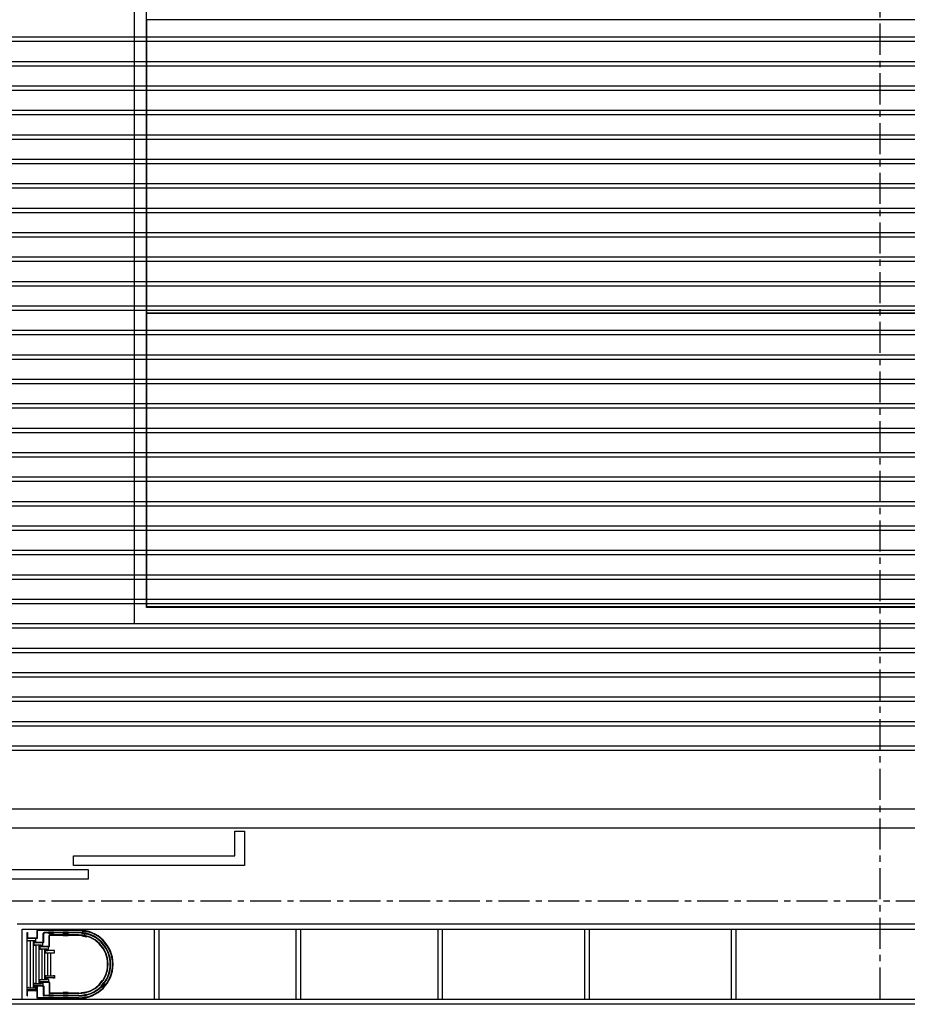
# Model space of a CAD drawing. Units: millimetres. Extents: x 413 to 7930, y 451 to 10998.
# Drawn here: x 3138 to 4046, y 3187 to 4194 of the extents above; entities that cross this region are included whole.
import ezdxf

# ---------------------------------------------------------------- set-up
doc = ezdxf.new("R2010")
doc.units = ezdxf.units.MM
doc.linetypes.add('CENTER', pattern=[50.8, 31.75, -6.35, 6.35, -6.35])
for name, color, linetype in [('GT大劇院_CL示意線 Center Phantom Line', 1, 'CENTER'), ('GT大劇院_PL示意線 Plaster Phantom Line', 3, 'CENTER'), ('GT大劇院_升降平台 Playing Area Lifting Platform', 5, 'Continuous'), ('GT大劇院_吊桿 Fly Bars', 250, 'Continuous'), ('GT大劇院_燈橋及飾板 Lighting Bridge and Teaser (Hard Structure)', 6, 'Continuous'), ('GT大劇院_移動鏡框 Adjustable Proscenium', 32, 'Continuous'), ('GT大劇院_防火牆 Smoke & Safety Wall', 1, 'Continuous')]:
    doc.layers.add(name, color=color, linetype=linetype)

# ---------------------------------------------------------------- blocks, each defined once
blk = doc.blocks.new('GT大劇院_移動鏡框(平面)')
at = {"layer": 'GT大劇院_移動鏡框 Adjustable Proscenium'}
for p, q in [((-660, 46), (-660, 71)), ((-660, 71), (-650, 71)), ((-650, 71), (-650, 36)), ((-825, 36), (-825, 46)), ((-825, 46), (-660, 46)), ((-975, 32), (-810, 32)), ((-650, 36), (-825, 36)), ((-810, 32), (-810, 22)), ((-810, 22), (-975, 22))]:
    blk.add_line(p, q, dxfattribs=at)
blk = doc.blocks.new('GT大劇院_升降平台(平面)')
at = {"layer": 'GT大劇院_升降平台 Playing Area Lifting Platform', "color": 5}
for p, q in [((-762.5, 283), (-762.5, 1514.5)), ((-750.5, 300), (-750.5, 1502.5)), ((-750, 601), (-750, 901)), ((750, 901), (-750, 901)), ((750, 601), (-750, 601)), ((-750, 300.5), (-750, 600.5)), ((750, 600.5), (-750, 600.5)), ((750.5, 300), (-750.5, 300)), ((750, 300.5), (-750, 300.5)), ((762.5, 283), (-762.5, 283))]:
    blk.add_line(p, q, dxfattribs=at)
blk = doc.blocks.new('GT大劇院_4F建築底圖')
at = {"layer": 'GT大劇院_CL示意線 Center Phantom Line'}
blk.add_line((0, -100), (0, 3473.8), dxfattribs=at)
at = {"layer": 'GT大劇院_PL示意線 Plaster Phantom Line'}
blk.add_line((-1000, 0), (1000, 0), dxfattribs=at)
blk = doc.blocks.new('GT大劇院_燈橋(平面)')
at = {"layer": 'GT大劇院_燈橋及飾板 Lighting Bridge and Teaser (Hard Structure)'}
for p, q in [((877.5, -24), (-882.5, -24)), ((-877.5, -29), (872.5, -29)), ((-877.5, -101), (-877.5, -29)), ((-819.5, -30), (-861.8, -30)), ((-742.5, -29), (-742.5, -101)), ((-737.5, -101), (-737.5, -29)), ((-597.5, -29), (-597.5, -101)), ((-592.5, -101), (-592.5, -29)), ((-452.5, -29), (-452.5, -101)), ((-447.5, -101), (-447.5, -29)), ((-302.5, -29), (-302.5, -101)), ((-297.5, -101), (-297.5, -29)), ((-152.5, -29), (-152.5, -101)), ((-147.5, -101), (-147.5, -29)), ((-872.5, -32.5), (-872, -32.5)), ((-872.5, -37.5), (-872.5, -32.5)), ((-872.5, -97.5), (-872.5, -32.5)), ((-872.5, -97.5), (-872.5, -32.5)), ((-872, -38.5), (-872.5, -38.5)), ((-872, -38.5), (-872.5, -38.5)), ((-872, -32.5), (-872, -37.5)), ((-872, -38.7), (-872, -38.5)), ((-872, -38.7), (-872, -38.5)), ((-871.4, -38.7), (-872, -38.7)), ((-871.4, -38.7), (-872, -38.7)), ((-871.5, -38), (-862.8, -38)), ((-871.5, -38.5), (-862.3, -38.5)), ((-871.1, -38.5), (-871.4, -38.5)), ((-871.4, -38.5), (-871.4, -38.7)), ((-871.1, -38.5), (-871.4, -38.5)), ((-871.4, -38.5), (-871.4, -38.7)), ((-871.1, -38.7), (-871.1, -38.5)), ((-871.1, -38.7), (-871.1, -38.5)), ((-864.9, -38.7), (-871.1, -38.7)), ((-864.9, -38.7), (-871.1, -38.7)), ((-864.9, -38.5), (-864.9, -38.7)), ((-864.6, -38.5), (-864.9, -38.5)), ((-864.9, -38.5), (-864.9, -38.7)), ((-864.6, -38.5), (-864.9, -38.5)), ((-864.6, -38.7), (-864.6, -38.5)), ((-864.6, -38.7), (-864.6, -38.5)), ((-864, -38.7), (-864.6, -38.7)), ((-864, -38.7), (-864.6, -38.7)), ((-864, -38.5), (-864, -38.7)), ((-863.5, -38.5), (-864, -38.5)), ((-864, -38.5), (-864, -38.7)), ((-863.5, -38.5), (-864, -38.5)), ((-863.5, -42.5), (-863.5, -38.5)), ((-863.5, -42.5), (-863.5, -38.5)), ((-862.3, -37.5), (-862.3, -30.5)), ((-861.8, -38), (-861.8, -31)), ((-819.5, -30.5), (-861.3, -30.5)), ((-856, -41.9), (-856, -33.5)), ((-855.5, -42.4), (-855.5, -34)), ((-819.5, -32.5), (-855, -32.5)), ((-819.5, -33), (-854.5, -33)), ((-850, -45.9), (-850, -35.5)), ((-819.5, -35), (-849.5, -35)), ((-849.5, -46.4), (-849.5, -36)), ((-819.5, -35.5), (-849, -35.5)), ((-872.5, -41.1), (-872, -41.1)), ((-872.5, -41.1), (-872, -41.1)), ((-872, -41.1), (-872, -40.9)), ((-872, -40.9), (-871.4, -40.9)), ((-872, -41.1), (-872, -40.9)), ((-872, -40.9), (-871.4, -40.9)), ((-871.4, -40.9), (-871.4, -41.1)), ((-871.4, -40.9), (-871.4, -41.1)), ((-871.4, -41.1), (-871.1, -41.1)), ((-871.4, -41.1), (-871.1, -41.1)), ((-871.1, -40.9), (-864.9, -40.9)), ((-871.1, -41.1), (-871.1, -40.9)), ((-871.1, -40.9), (-864.9, -40.9)), ((-871.1, -41.1), (-871.1, -40.9)), ((-869, -89.1), (-869, -40.9)), ((-869, -89.1), (-869, -40.9)), ((-866, -89.1), (-866, -40.9)), ((-866, -89.1), (-866, -40.9)), ((-865, -41.5), (-865.5, -41.5)), ((-865.5, -41.5), (-865.5, -42.9)), ((-865, -41.5), (-865.5, -41.5)), ((-865.5, -41.5), (-865.5, -42.9)), ((-865.5, -42.9), (-865.5, -44.2)), ((-865.5, -42.9), (-865.5, -44.2)), ((-865.5, -44.2), (-865.5, -45.5)), ((-865.5, -44.2), (-865.5, -45.5)), ((-865.5, -45.5), (-865, -45.5)), ((-865.5, -45.5), (-865, -45.5)), ((-864, -41.1), (-865, -41.1)), ((-865, -41.1), (-865, -42.5)), ((-864, -41.1), (-865, -41.1)), ((-865, -41.1), (-865, -42.5)), ((-865, -42.9), (-865, -41.5)), ((-865, -42.9), (-865, -41.5)), ((-865, -42.5), (-864, -42.5)), ((-865, -42.5), (-864, -42.5)), ((-865, -43.1), (-865, -42.9)), ((-865, -43.1), (-865, -42.9)), ((-864.4, -43.1), (-865, -43.1)), ((-864.4, -43.1), (-865, -43.1)), ((-865, -45.5), (-865, -45.3)), ((-865, -45.3), (-864.4, -45.3)), ((-865, -45.5), (-865, -45.3)), ((-865, -45.3), (-864.4, -45.3)), ((-864.9, -40.9), (-864.9, -41.1)), ((-864.9, -40.9), (-864.9, -41.1)), ((-864.9, -41.1), (-864.6, -41.1)), ((-864.9, -41.1), (-864.6, -41.1)), ((-864.6, -41.1), (-864.6, -40.9)), ((-864.6, -40.9), (-864, -40.9)), ((-864.6, -41.1), (-864.6, -40.9)), ((-864.6, -40.9), (-864, -40.9)), ((-864.1, -42.9), (-864.4, -42.9)), ((-864.4, -42.9), (-864.4, -43.1)), ((-864.1, -42.9), (-864.4, -42.9)), ((-864.4, -42.9), (-864.4, -43.1)), ((-864.4, -45.3), (-864.4, -45.5)), ((-864.4, -45.3), (-864.4, -45.5)), ((-864.4, -45.5), (-864.1, -45.5)), ((-864.4, -45.5), (-864.1, -45.5)), ((-864.1, -43.1), (-864.1, -42.9)), ((-864.1, -43.1), (-864.1, -42.9)), ((-857.9, -43.1), (-864.1, -43.1)), ((-857.9, -43.1), (-864.1, -43.1)), ((-864.1, -45.5), (-864.1, -45.3)), ((-864.1, -45.3), (-858.2, -45.3)), ((-864.1, -45.5), (-864.1, -45.3)), ((-864.1, -45.3), (-858.2, -45.3)), ((-864, -40.9), (-864, -42.5)), ((-864, -40.9), (-864, -42.5)), ((-864, -42.5), (-863.5, -42.5)), ((-864, -42.5), (-863.5, -42.5)), ((-863.5, -45.3), (-863.5, -84.7)), ((-863.5, -45.3), (-863.5, -84.7)), ((-863.1, -42.4), (-856.5, -42.4)), ((-863.1, -42.9), (-863.1, -42.4)), ((-856, -42.9), (-863.1, -42.9)), ((-860.5, -45.3), (-860.5, -84.7)), ((-860.5, -45.3), (-860.5, -84.7)), ((-859, -45.5), (-859.5, -45.5)), ((-859.5, -45.5), (-859.5, -46.9)), ((-859, -45.5), (-859.5, -45.5)), ((-859.5, -45.5), (-859.5, -46.9)), ((-859.5, -46.9), (-859.5, -48.2)), ((-859.5, -46.9), (-859.5, -48.2)), ((-859.5, -48.2), (-859.5, -49.5)), ((-859.5, -48.2), (-859.5, -49.5)), ((-859.5, -49.5), (-859, -49.5)), ((-859.5, -49.5), (-859, -49.5)), ((-859, -46.8), (-859, -45.5)), ((-859, -45.5), (-857.9, -45.5)), ((-859, -46.9), (-859, -45.5)), ((-859, -45.5), (-857.9, -45.5)), ((-859, -46.8), (-859, -45.5)), ((-859, -46.9), (-859, -45.5)), ((-857.9, -46.8), (-859, -46.8)), ((-857.9, -46.8), (-859, -46.8)), ((-859, -47.1), (-859, -46.9)), ((-859, -47.1), (-859, -46.9)), ((-858.4, -47.1), (-859, -47.1)), ((-858.4, -47.1), (-859, -47.1)), ((-859, -49.5), (-859, -49.3)), ((-859, -49.3), (-858.4, -49.3)), ((-859, -49.5), (-859, -49.3)), ((-859, -49.3), (-858.4, -49.3)), ((-858.1, -46.9), (-858.4, -46.9)), ((-858.4, -46.9), (-858.4, -47.1)), ((-858.1, -46.9), (-858.4, -46.9)), ((-858.4, -46.9), (-858.4, -47.1)), ((-858.4, -49.3), (-858.4, -49.5)), ((-858.4, -49.3), (-858.4, -49.5)), ((-858.4, -49.5), (-858.1, -49.5)), ((-858.4, -49.5), (-858.1, -49.5)), ((-858.2, -45.3), (-858.2, -45.5)), ((-858.2, -45.3), (-858.2, -45.5)), ((-858.2, -45.5), (-857.9, -45.5)), ((-858.2, -45.5), (-857.9, -45.5)), ((-858.1, -47.1), (-858.1, -46.9)), ((-858.1, -47.1), (-858.1, -46.9)), ((-851.9, -47.1), (-858.1, -47.1)), ((-851.9, -47.1), (-858.1, -47.1)), ((-858.1, -49.5), (-858.1, -49.3)), ((-858.1, -49.3), (-852.2, -49.3)), ((-858.1, -49.5), (-858.1, -49.3)), ((-858.1, -49.3), (-852.2, -49.3)), ((-857.6, -42.9), (-857.9, -42.9)), ((-857.9, -42.9), (-857.9, -43.1)), ((-857.6, -42.9), (-857.9, -42.9)), ((-857.9, -42.9), (-857.9, -43.1)), ((-857.9, -45.5), (-857.9, -46.8)), ((-857.9, -45.5), (-857.9, -46.8)), ((-857.9, -46.8), (-857.3, -46.8)), ((-857.9, -46.8), (-857.3, -46.8)), ((-857.6, -43.1), (-857.6, -42.9)), ((-857.6, -43.1), (-857.6, -42.9)), ((-857, -43.1), (-857.6, -43.1)), ((-857, -43.1), (-857.6, -43.1)), ((-857.5, -49.3), (-857.5, -80.7)), ((-857.5, -49.3), (-857.5, -80.7)), ((-857.3, -46.8), (-857.3, -45.5)), ((-857.3, -45.5), (-856.5, -45.5)), ((-857.3, -46.8), (-857.3, -45.5)), ((-857.3, -45.5), (-856.5, -45.5)), ((-857.1, -46.4), (-850.5, -46.4)), ((-857.1, -46.9), (-857.1, -46.4)), ((-850, -46.9), (-857.1, -46.9)), ((-856.5, -42.9), (-857, -42.9)), ((-857, -42.9), (-857, -43.1)), ((-856.5, -42.9), (-857, -42.9)), ((-857, -42.9), (-857, -43.1)), ((-856.5, -44.2), (-856.5, -42.9)), ((-856.5, -44.2), (-856.5, -42.9)), ((-856.5, -45.5), (-856.5, -44.2)), ((-856.5, -45.5), (-856.5, -44.2)), ((-854.5, -49.3), (-854.5, -80.7)), ((-854.5, -49.3), (-854.5, -80.7)), ((-853, -49.5), (-853.5, -49.5)), ((-853.5, -49.5), (-853.5, -50.9)), ((-853, -49.5), (-853.5, -49.5)), ((-853.5, -49.5), (-853.5, -50.9)), ((-853, -50.9), (-853, -49.4)), ((-853, -50.9), (-853, -49.4)), ((-853, -50.8), (-853, -49.5)), ((-853, -49.5), (-851.9, -49.5)), ((-853, -50.8), (-853, -49.5)), ((-853, -49.5), (-851.9, -49.5)), ((-852.2, -49.3), (-852.2, -49.5)), ((-852.2, -49.3), (-852.2, -49.5)), ((-852.2, -49.5), (-851.9, -49.5)), ((-852.2, -49.5), (-851.9, -49.5)), ((-851.6, -46.9), (-851.9, -46.9)), ((-851.9, -46.9), (-851.9, -47.1)), ((-851.6, -46.9), (-851.9, -46.9)), ((-851.9, -46.9), (-851.9, -47.1)), ((-851.9, -49.5), (-851.9, -50.8)), ((-851.9, -49.5), (-851.9, -50.8)), ((-851.6, -47.1), (-851.6, -46.9)), ((-851.6, -47.1), (-851.6, -46.9)), ((-851, -47.1), (-851.6, -47.1)), ((-851, -47.1), (-851.6, -47.1)), ((-851.3, -50.8), (-851.3, -49.5)), ((-851.3, -49.5), (-850.5, -49.5)), ((-851.3, -50.8), (-851.3, -49.5)), ((-851.3, -49.5), (-850.5, -49.5)), ((-850.5, -46.9), (-851, -46.9)), ((-851, -46.9), (-851, -47.1)), ((-850.5, -46.9), (-851, -46.9)), ((-851, -46.9), (-851, -47.1)), ((-850.5, -48.2), (-850.5, -46.9)), ((-850.5, -48.2), (-850.5, -46.9)), ((-850.5, -49.5), (-850.5, -48.2)), ((-850.5, -49.5), (-850.5, -48.2)), ((-853.5, -50.9), (-853.5, -52.2)), ((-853.5, -50.9), (-853.5, -52.2)), ((-853.5, -52.2), (-853.5, -53.5)), ((-853.5, -52.2), (-853.5, -53.5)), ((-853.5, -53.5), (-853, -53.5)), ((-853.5, -53.5), (-853, -53.5)), ((-851.9, -50.8), (-853, -50.8)), ((-851.9, -50.8), (-853, -50.8)), ((-853, -51.1), (-853, -50.9)), ((-853, -51.1), (-853, -50.9)), ((-852.4, -51.1), (-853, -51.1)), ((-852.4, -51.1), (-853, -51.1)), ((-853, -53.5), (-853, -53.3)), ((-853, -53.3), (-852.4, -53.3)), ((-853, -53.5), (-853, -53.3)), ((-853, -53.3), (-852.4, -53.3)), ((-852.1, -50.9), (-852.4, -50.9)), ((-852.4, -50.9), (-852.4, -51.1)), ((-852.1, -50.9), (-852.4, -50.9)), ((-852.4, -50.9), (-852.4, -51.1)), ((-852.4, -53.3), (-852.4, -53.5)), ((-852.4, -53.3), (-852.4, -53.5)), ((-852.4, -53.5), (-852.1, -53.5)), ((-852.4, -53.5), (-852.1, -53.5)), ((-852.1, -51.1), (-852.1, -50.9)), ((-852.1, -51.1), (-852.1, -50.9)), ((-845.9, -51.1), (-852.1, -51.1)), ((-845.9, -51.1), (-852.1, -51.1)), ((-852.1, -53.5), (-852.1, -53.3)), ((-852.1, -53.3), (-845.9, -53.3)), ((-852.1, -53.5), (-852.1, -53.3)), ((-852.1, -53.3), (-845.9, -53.3)), ((-851.9, -50.8), (-851.3, -50.8)), ((-851.9, -50.8), (-851.3, -50.8)), ((-851.5, -53.3), (-851.5, -76.8)), ((-851.5, -53.3), (-851.5, -76.8)), ((-848.5, -53.3), (-848.5, -76.8)), ((-848.5, -53.3), (-848.5, -76.8)), ((-845.6, -50.9), (-845.9, -50.9)), ((-845.9, -50.9), (-845.9, -51.1)), ((-845.6, -50.9), (-845.9, -50.9)), ((-845.9, -50.9), (-845.9, -51.1)), ((-845.9, -53.3), (-845.9, -53.5)), ((-845.9, -53.3), (-845.9, -53.5)), ((-845.9, -53.5), (-845.6, -53.5)), ((-845.9, -53.5), (-845.6, -53.5)), ((-845.6, -51.1), (-845.6, -50.9)), ((-845.6, -51.1), (-845.6, -50.9)), ((-845, -51.1), (-845.6, -51.1)), ((-845, -51.1), (-845.6, -51.1)), ((-845.6, -53.5), (-845.6, -53.3)), ((-845.6, -53.3), (-845, -53.3)), ((-845.6, -53.5), (-845.6, -53.3)), ((-845.6, -53.3), (-845, -53.3)), ((-844.5, -50.9), (-845, -50.9)), ((-845, -50.9), (-845, -51.1)), ((-844.5, -50.9), (-845, -50.9)), ((-845, -50.9), (-845, -51.1)), ((-845, -53.3), (-845, -53.5)), ((-845, -53.3), (-845, -53.5)), ((-845, -53.5), (-844.5, -53.5)), ((-845, -53.5), (-844.5, -53.5)), ((-844.5, -52.2), (-844.5, -50.9)), ((-844.5, -52.2), (-844.5, -50.9)), ((-844.5, -53.5), (-844.5, -52.2)), ((-844.5, -53.5), (-844.5, -52.2)), ((-859.5, -84.5), (-859.5, -80.5)), ((-859.5, -80.5), (-859, -80.5)), ((-859.5, -84.5), (-859.5, -80.5)), ((-859.5, -80.5), (-859, -80.5)), ((-859, -80.5), (-859, -80.7)), ((-859, -80.5), (-859, -80.7)), ((-858.4, -80.7), (-858.4, -80.5)), ((-858.4, -80.5), (-858.1, -80.5)), ((-858.4, -80.7), (-858.4, -80.5)), ((-858.4, -80.5), (-858.1, -80.5)), ((-858.1, -80.5), (-858.1, -80.7)), ((-858.1, -80.5), (-858.1, -80.7)), ((-853.5, -77.9), (-853.5, -76.6)), ((-853.5, -76.6), (-853, -76.6)), ((-853.5, -77.9), (-853.5, -76.6)), ((-853.5, -76.6), (-853, -76.6)), ((-853.5, -79.2), (-853.5, -77.9)), ((-853.5, -79.2), (-853.5, -77.9)), ((-853.5, -80.6), (-853.5, -79.2)), ((-853.5, -80.6), (-853.5, -79.2)), ((-853, -76.6), (-853, -76.8)), ((-853, -76.6), (-853, -76.8)), ((-853, -76.8), (-852.4, -76.8)), ((-853, -76.8), (-852.4, -76.8)), ((-852.4, -79), (-853, -79)), ((-853, -79), (-853, -79.2)), ((-852.4, -79), (-853, -79)), ((-853, -79), (-853, -79.2)), ((-853, -79.2), (-853, -80.6)), ((-853, -80.5), (-853, -79.2)), ((-853, -79.2), (-851.9, -79.2)), ((-853, -79.2), (-853, -80.6)), ((-853, -80.5), (-853, -79.2)), ((-853, -79.2), (-851.9, -79.2)), ((-851.9, -80.5), (-853, -80.5)), ((-851.9, -80.5), (-853, -80.5)), ((-852.4, -76.8), (-852.4, -76.6)), ((-852.4, -76.6), (-852.1, -76.6)), ((-852.4, -76.8), (-852.4, -76.6)), ((-852.4, -76.6), (-852.1, -76.6)), ((-852.4, -79.2), (-852.4, -79)), ((-852.4, -79.2), (-852.4, -79)), ((-852.1, -79.2), (-852.4, -79.2)), ((-852.1, -79.2), (-852.4, -79.2)), ((-852.2, -80.7), (-852.2, -80.5)), ((-852.2, -80.5), (-851.9, -80.5)), ((-852.2, -80.7), (-852.2, -80.5)), ((-852.2, -80.5), (-851.9, -80.5)), ((-852.1, -76.6), (-852.1, -76.8)), ((-852.1, -76.6), (-852.1, -76.8)), ((-852.1, -76.8), (-845.9, -76.8)), ((-852.1, -76.8), (-845.9, -76.8)), ((-845.9, -79), (-852.1, -79)), ((-852.1, -79), (-852.1, -79.2)), ((-845.9, -79), (-852.1, -79)), ((-852.1, -79), (-852.1, -79.2)), ((-851.9, -79.2), (-851.3, -79.2)), ((-851.9, -80.5), (-851.9, -79.2)), ((-851.9, -79.2), (-851.3, -79.2)), ((-851.9, -80.5), (-851.9, -79.2)), ((-851.3, -79.2), (-851.3, -80.5)), ((-851.3, -79.2), (-851.3, -80.5)), ((-851.3, -80.5), (-850.5, -80.5)), ((-851.3, -80.5), (-850.5, -80.5)), ((-850.5, -80.5), (-850.5, -81.9)), ((-850.5, -80.5), (-850.5, -81.9)), ((-845.9, -76.8), (-845.9, -76.6)), ((-845.9, -76.6), (-845.6, -76.6)), ((-845.9, -76.8), (-845.9, -76.6)), ((-845.9, -76.6), (-845.6, -76.6)), ((-845.9, -79.2), (-845.9, -79)), ((-845.9, -79.2), (-845.9, -79)), ((-845.6, -79.2), (-845.9, -79.2)), ((-845.6, -79.2), (-845.9, -79.2)), ((-845.6, -76.6), (-845.6, -76.8)), ((-845.6, -76.6), (-845.6, -76.8)), ((-845.6, -76.8), (-845, -76.8)), ((-845.6, -76.8), (-845, -76.8)), ((-845, -79), (-845.6, -79)), ((-845.6, -79), (-845.6, -79.2)), ((-845, -79), (-845.6, -79)), ((-845.6, -79), (-845.6, -79.2)), ((-845, -76.8), (-845, -76.6)), ((-845, -76.6), (-844.5, -76.6)), ((-845, -76.8), (-845, -76.6)), ((-845, -76.6), (-844.5, -76.6)), ((-845, -79.2), (-845, -79)), ((-845, -79.2), (-845, -79)), ((-844.5, -79.2), (-845, -79.2)), ((-844.5, -79.2), (-845, -79.2)), ((-844.5, -76.6), (-844.5, -77.9)), ((-844.5, -76.6), (-844.5, -77.9)), ((-844.5, -77.9), (-844.5, -79.2)), ((-844.5, -77.9), (-844.5, -79.2)), ((-872, -88.9), (-872.5, -88.9)), ((-872, -88.9), (-872.5, -88.9)), ((-872, -89.1), (-872, -88.9)), ((-872, -89.1), (-872, -88.9)), ((-871.4, -89.1), (-872, -89.1)), ((-871.4, -89.1), (-872, -89.1)), ((-871.4, -88.9), (-871.4, -89.1)), ((-871.1, -88.9), (-871.4, -88.9)), ((-871.4, -88.9), (-871.4, -89.1)), ((-871.1, -88.9), (-871.4, -88.9)), ((-871.1, -88.9), (-871.1, -89.1)), ((-871.1, -88.9), (-871.1, -89.1)), ((-871.1, -89.1), (-864.9, -89.1)), ((-871.1, -89.1), (-864.9, -89.1)), ((-865.5, -85.8), (-865.5, -84.5)), ((-865.5, -84.5), (-865, -84.5)), ((-865.5, -85.8), (-865.5, -84.5)), ((-865.5, -84.5), (-865, -84.5)), ((-865.5, -87.1), (-865.5, -85.8)), ((-865.5, -87.1), (-865.5, -85.8)), ((-865.5, -88.5), (-865.5, -87.1)), ((-865.5, -88.5), (-865.5, -87.1)), ((-865, -88.5), (-865.5, -88.5)), ((-865, -88.5), (-865.5, -88.5)), ((-865, -84.5), (-865, -84.7)), ((-865, -84.5), (-865, -84.7)), ((-865, -84.7), (-864.4, -84.7)), ((-865, -84.7), (-864.4, -84.7)), ((-864.4, -86.9), (-865, -86.9)), ((-865, -86.9), (-865, -87.1)), ((-864.4, -86.9), (-865, -86.9)), ((-865, -86.9), (-865, -87.1)), ((-865, -87.1), (-865, -88.5)), ((-865, -87.1), (-865, -88.5)), ((-864, -87.5), (-865, -87.5)), ((-865, -87.5), (-865, -88.9)), ((-864, -87.5), (-865, -87.5)), ((-865, -87.5), (-865, -88.9)), ((-865, -88.9), (-864, -88.9)), ((-865, -88.9), (-864, -88.9)), ((-864.9, -88.9), (-864.9, -89.1)), ((-864.9, -88.9), (-864.9, -89.1)), ((-864.6, -88.9), (-864.6, -89.1)), ((-864.6, -88.9), (-864.6, -89.1)), ((-864, -89.1), (-864.6, -89.1)), ((-864, -89.1), (-864.6, -89.1)), ((-864.4, -84.7), (-864.4, -84.5)), ((-864.4, -84.5), (-864.1, -84.5)), ((-864.4, -84.7), (-864.4, -84.5)), ((-864.4, -84.5), (-864.1, -84.5)), ((-864.4, -87.1), (-864.4, -86.9)), ((-864.4, -87.1), (-864.4, -86.9)), ((-864.1, -87.1), (-864.4, -87.1)), ((-864.1, -87.1), (-864.4, -87.1)), ((-864.1, -84.5), (-864.1, -84.7)), ((-864.1, -84.5), (-864.1, -84.7)), ((-864.1, -84.7), (-858.2, -84.7)), ((-864.1, -84.7), (-858.2, -84.7)), ((-857.9, -86.9), (-864.1, -86.9)), ((-864.1, -86.9), (-864.1, -87.1)), ((-857.9, -86.9), (-864.1, -86.9)), ((-864.1, -86.9), (-864.1, -87.1)), ((-864, -87.5), (-864, -89.1)), ((-863.5, -87.5), (-864, -87.5)), ((-864, -87.5), (-864, -89.1)), ((-863.5, -87.5), (-864, -87.5)), ((-863.5, -91.5), (-863.5, -87.5)), ((-863.5, -91.5), (-863.5, -87.5)), ((-857.9, -87.1), (-863.1, -87.1)), ((-863.1, -87.6), (-863.1, -87.1)), ((-856.5, -87.6), (-863.1, -87.6)), ((-862.9, -90.9), (-862.9, -88.1)), ((-862.9, -88.1), (-862.3, -88.1)), ((-862.9, -90.9), (-862.9, -88.1)), ((-862.9, -88.1), (-862.3, -88.1)), ((-862.3, -88.1), (-862.3, -90.9)), ((-862.3, -88.1), (-862.3, -90.9)), ((-859, -84.5), (-859.5, -84.5)), ((-859, -84.5), (-859.5, -84.5)), ((-856, -87.1), (-859.1, -87.1)), ((-859, -80.7), (-858.4, -80.7)), ((-859, -80.7), (-858.4, -80.7)), ((-858.4, -82.9), (-859, -82.9)), ((-859, -82.9), (-859, -83.2)), ((-858.4, -82.9), (-859, -82.9)), ((-859, -82.9), (-859, -83.2)), ((-859, -84.5), (-859, -83.2)), ((-859, -83.2), (-857.9, -83.2)), ((-859, -83.2), (-859, -84.5)), ((-859, -84.5), (-859, -83.2)), ((-859, -83.2), (-857.9, -83.2)), ((-859, -83.2), (-859, -84.5)), ((-857.9, -84.5), (-859, -84.5)), ((-857.9, -84.5), (-859, -84.5)), ((-858.4, -83.2), (-858.4, -82.9)), ((-858.4, -83.2), (-858.4, -82.9)), ((-858.1, -83.2), (-858.4, -83.2)), ((-858.1, -83.2), (-858.4, -83.2)), ((-858.2, -84.7), (-858.2, -84.5)), ((-858.2, -84.5), (-857.9, -84.5)), ((-858.2, -84.7), (-858.2, -84.5)), ((-858.2, -84.5), (-857.9, -84.5)), ((-858.1, -80.7), (-852.2, -80.7)), ((-858.1, -80.7), (-852.2, -80.7)), ((-851.9, -82.9), (-858.1, -82.9)), ((-858.1, -82.9), (-858.1, -83.2)), ((-851.9, -82.9), (-858.1, -82.9)), ((-858.1, -82.9), (-858.1, -83.2)), ((-857.9, -83.2), (-857.3, -83.2)), ((-857.9, -84.5), (-857.9, -83.2)), ((-857.9, -83.2), (-857.3, -83.2)), ((-857.9, -84.5), (-857.9, -83.2)), ((-857.9, -86.9), (-857.9, -87.1)), ((-857.9, -86.9), (-857.9, -87.1)), ((-857.6, -87.1), (-857.9, -87.1)), ((-857.6, -87.1), (-857.9, -87.1)), ((-857, -86.9), (-857.6, -86.9)), ((-857.6, -86.9), (-857.6, -87.1)), ((-857, -86.9), (-857.6, -86.9)), ((-857.6, -86.9), (-857.6, -87.1)), ((-857.3, -83.2), (-857.3, -84.5)), ((-857.3, -83.2), (-857.3, -84.5)), ((-857.3, -84.5), (-856.5, -84.5)), ((-857.3, -84.5), (-856.5, -84.5)), ((-851.9, -83.2), (-857.1, -83.2)), ((-857.1, -83.7), (-857.1, -83.2)), ((-850.5, -83.7), (-857.1, -83.7)), ((-857, -87.1), (-857, -86.9)), ((-857, -87.1), (-857, -86.9)), ((-856.5, -87.1), (-857, -87.1)), ((-856.5, -87.1), (-857, -87.1)), ((-856.5, -84.5), (-856.5, -85.8)), ((-856.5, -84.5), (-856.5, -85.8)), ((-856.5, -85.8), (-856.5, -87.1)), ((-856.5, -85.8), (-856.5, -87.1)), ((-856, -88.1), (-856, -96.5)), ((-855.5, -87.6), (-855.5, -96)), ((-853, -80.6), (-853.5, -80.6)), ((-853, -80.6), (-853.5, -80.6)), ((-850, -83.2), (-853.1, -83.2)), ((-851.9, -82.9), (-851.9, -83.2)), ((-851.9, -82.9), (-851.9, -83.2)), ((-851.6, -83.2), (-851.9, -83.2)), ((-851.6, -83.2), (-851.9, -83.2)), ((-851, -82.9), (-851.6, -82.9)), ((-851.6, -82.9), (-851.6, -83.2)), ((-851, -82.9), (-851.6, -82.9)), ((-851.6, -82.9), (-851.6, -83.2)), ((-851, -83.2), (-851, -82.9)), ((-851, -83.2), (-851, -82.9)), ((-850.5, -83.2), (-851, -83.2)), ((-850.5, -83.2), (-851, -83.2)), ((-850.5, -81.9), (-850.5, -83.2)), ((-850.5, -81.9), (-850.5, -83.2)), ((-850, -84.2), (-850, -94.5)), ((-849.5, -83.7), (-849.5, -94)), ((-872, -91.5), (-872.5, -91.5)), ((-872, -91.5), (-872.5, -91.5)), ((-872.5, -97.5), (-872.5, -92.5)), ((-872.5, -97.5), (-872.5, -92.5)), ((-872.5, -97.5), (-872, -97.5)), ((-872.5, -97.5), (-872, -97.5)), ((-872.5, -97.5), (-872, -97.5)), ((-872.5, -97.5), (-872, -97.5)), ((-871.4, -91.3), (-872, -91.3)), ((-872, -91.3), (-872, -91.5)), ((-871.4, -91.3), (-872, -91.3)), ((-872, -91.3), (-872, -91.5)), ((-872, -97.5), (-872, -92.5)), ((-872, -97.5), (-872, -92.5)), ((-871.5, -91.5), (-863.5, -91.5)), ((-871.5, -91.5), (-863.5, -91.5)), ((-871.5, -92), (-863.5, -92)), ((-871.5, -92), (-863.5, -92)), ((-871.4, -91.5), (-871.4, -91.3)), ((-871.4, -91.5), (-871.4, -91.3)), ((-871.1, -91.5), (-871.4, -91.5)), ((-871.1, -91.5), (-871.4, -91.5)), ((-864.9, -91.3), (-871.1, -91.3)), ((-871.1, -91.3), (-871.1, -91.5)), ((-864.9, -91.3), (-871.1, -91.3)), ((-871.1, -91.3), (-871.1, -91.5)), ((-871.1, -92.1), (-871.1, -91.5)), ((-871.1, -92.1), (-871.1, -91.5)), ((-863.5, -92.1), (-871.1, -92.1)), ((-863.5, -92.1), (-871.1, -92.1)), ((-864.9, -91.5), (-864.9, -91.3)), ((-864.9, -91.5), (-864.9, -91.3)), ((-864.6, -91.5), (-864.9, -91.5)), ((-864.6, -91.5), (-864.9, -91.5)), ((-864, -91.3), (-864.6, -91.3)), ((-864.6, -91.3), (-864.6, -91.5)), ((-864, -91.3), (-864.6, -91.3)), ((-864.6, -91.3), (-864.6, -91.5)), ((-864, -91.5), (-864, -91.3)), ((-864, -91.5), (-864, -91.3)), ((-863.5, -91.5), (-864, -91.5)), ((-863.5, -91.5), (-864, -91.5)), ((-863.5, -92), (-863.5, -91.5)), ((-863.5, -92), (-863.5, -91.5)), ((-863, -92), (-862.8, -92)), ((-862.4, -91.5), (-862.3, -91.5)), ((-862.3, -99.5), (-862.3, -92.5)), ((-861.8, -99), (-861.8, -92)), ((-819.5, -100), (-861.8, -100)), ((-819.5, -99.5), (-861.3, -99.5)), ((-819.5, -97.5), (-855, -97.5)), ((-819.5, -97), (-854.5, -97)), ((-819.5, -95), (-849.5, -95)), ((-819.5, -94.5), (-849, -94.5)), ((1000, -101), (-1000, -101)), ((1000, -106), (-1000, -106))]:
    blk.add_line(p, q, dxfattribs=at)
for points in [[(-850.4, -31), (-850.4, -30.5), (-845.4, -30.5), (-845.4, -31)], [(-850.4, -33.5), (-850.4, -33), (-845.4, -33), (-845.4, -33.5)], [(-835.4, -31), (-835.4, -30.5), (-830.4, -30.5), (-830.4, -31)], [(-835.4, -33.5), (-835.4, -33), (-830.4, -33), (-830.4, -33.5)], [(-835.4, -36), (-835.4, -35.5), (-830.4, -35.5), (-830.4, -36)], [(-811.6, -34.4), (-811.5, -33.9), (-816.4, -33), (-816.5, -33.5)], [(-811.6, -36.9), (-811.5, -36.4), (-816.4, -35.5), (-816.5, -36)], [(-811.1, -32), (-811, -31.5), (-816, -30.6), (-816, -31.1)], [(-795.7, -48.3), (-795.3, -48), (-798.5, -44.1), (-798.9, -44.4)], [(-793.8, -46.7), (-793.4, -46.4), (-796.6, -42.5), (-797, -42.8)], [(-791.9, -45.1), (-791.5, -44.8), (-794.7, -40.9), (-795, -41.2)], [(-790.5, -67.5), (-790, -67.5), (-790, -62.5), (-790.5, -62.5)], [(-788, -67.5), (-787.5, -67.5), (-787.5, -62.5), (-788, -62.5)], [(-785.5, -67.5), (-785, -67.5), (-785, -62.5), (-785.5, -62.5)], [(-795.7, -81.7), (-795.3, -82), (-798.5, -85.9), (-798.9, -85.6)], [(-793.8, -83.3), (-793.4, -83.6), (-796.6, -87.5), (-797, -87.2)], [(-791.9, -84.9), (-791.5, -85.2), (-794.7, -89.1), (-795, -88.8)], [(-850.4, -96.5), (-850.4, -97), (-845.4, -97), (-845.4, -96.5)], [(-850.4, -99), (-850.4, -99.5), (-845.4, -99.5), (-845.4, -99)], [(-835.4, -94), (-835.4, -94.5), (-830.4, -94.5), (-830.4, -94)], [(-835.4, -96.5), (-835.4, -97), (-830.4, -97), (-830.4, -96.5)], [(-835.4, -99), (-835.4, -99.5), (-830.4, -99.5), (-830.4, -99)], [(-812, -93.1), (-811.9, -93.6), (-816.8, -94.5), (-816.9, -94)], [(-811.6, -95.6), (-811.5, -96.1), (-816.4, -97), (-816.5, -96.5)], [(-811.1, -98), (-811, -98.5), (-816, -99.4), (-816, -98.9)]]:
    blk.add_lwpolyline(points, close=True, dxfattribs=at)
for centre, radius, start, end in [((-861.8, -30.5), 0.5, 90, 180), ((-819.5, -65), 35, 270, 90), ((-871.5, -37.5), 1, 180, 270), ((-871.5, -37.5), 0.5, 180, 270), ((-862.8, -37.5), 0.5, 270, 0), ((-862.3, -38), 0.5, 270, 0), ((-861.3, -31), 0.5, 90, 180), ((-855, -33.5), 1, 90, 180), ((-854.5, -34), 1, 90, 180), ((-849.5, -35.5), 0.5, 90, 180), ((-849, -36), 0.5, 90, 180), ((-819.5, -65), 34.5, 270, 90), ((-819.5, -65), 32.5, 270, 90), ((-819.5, -65), 32, 270, 90), ((-819.5, -65), 30, 270, 90), ((-819.5, -65), 29.5, 270, 90), ((-856.5, -41.9), 0.5, 270, 0), ((-856, -42.4), 0.5, 270, 0), ((-850.5, -45.9), 0.5, 270, 0), ((-850, -46.4), 0.5, 270, 0), ((-856.5, -88.1), 0.5, 0, 90), ((-856, -87.6), 0.5, 0, 90), ((-850.5, -84.2), 0.5, 0, 90), ((-850, -83.7), 0.5, 0, 90), ((-871.5, -92.5), 1, 90, 180), ((-871.5, -92.5), 1, 90, 180), ((-871.5, -92.5), 0.5, 90, 180), ((-871.5, -92.5), 0.5, 90, 180), ((-863.5, -90.9), 0.6, 270, 0), ((-863.5, -90.9), 1.2, 270, 0), ((-863.5, -90.9), 0.6, 270, 0), ((-863.5, -90.9), 1.2, 270, 0), ((-862.8, -92.5), 0.5, 0, 90), ((-862.3, -92), 0.5, 0, 90), ((-861.8, -99.5), 0.5, 180, 270), ((-861.3, -99), 0.5, 180, 270), ((-855, -96.5), 1, 180, 270), ((-854.5, -96), 1, 180, 270), ((-849.5, -94.5), 0.5, 180, 270), ((-849, -94), 0.5, 180, 270)]:
    blk.add_arc(centre, radius, start, end, dxfattribs=at)
blk = doc.blocks.new('GT吊桿')
at = {"layer": 'GT大劇院_吊桿 Fly Bars'}
blk.add_lwpolyline([(0, -1075), (0, 1075), (4.8, 1075), (4.8, -1075)], close=True, dxfattribs=at)
blk = doc.blocks.new('*U47')
at = {"layer": 'GT大劇院_吊桿 Fly Bars', "rotation": 270}
for p in [(0, 727.4), (0, 702.4), (0, 677.4), (0, 652.4), (0, 627.4), (0, 602.4), (0, 577.4), (0, 552.4), (0, 527.4), (0, 502.4), (0, 477.4), (0, 452.4), (0, 427.4), (0, 402.4), (0, 377.4), (0, 352.4), (0, 327.4), (0, 302.4), (0, 277.4), (0, 252.4), (0, 227.4), (0, 202.4), (0, 177.4), (0, 152.4), (0, 127.4), (0, 102.4), (0, 77.4), (0, 52.4), (0, 27.4), (0, 2.4)]:
    blk.add_blockref('GT吊桿', p, dxfattribs=at)
blk = doc.blocks.new('4F建築底圖')
at = {"layer": 'GT大劇院_CL示意線 Center Phantom Line'}
blk.add_line((0, -100), (0, 3473.8), dxfattribs=at)
at = {"layer": 'GT大劇院_PL示意線 Plaster Phantom Line'}
blk.add_line((-1000, 0), (1000, 0), dxfattribs=at)
blk = doc.blocks.new('GT大劇院_防火幕(平面)')
at = {"layer": 'GT大劇院_防火牆 Smoke & Safety Wall'}
blk.add_lwpolyline([(-1075, 94), (1075, 94), (1075, 74), (-1075, 74)], close=True, dxfattribs=at)

msp = doc.modelspace()

# ---------------------------------------------------------------- block references
for name, p in [('4F建築底圖', (4018.1, 3293)), ('GT大劇院_4F建築底圖', (4018.1, 3293)), ('*U47', (4018.1, 3449)), ('GT大劇院_燈橋(平面)', (4018.1, 3293))]:
    msp.add_blockref(name, p)
at = {"layer": 'GT大劇院_升降平台 Playing Area Lifting Platform'}
msp.add_blockref('GT大劇院_升降平台(平面)', (4018.1, 3293), dxfattribs=at)
at = {"layer": 'GT大劇院_移動鏡框 Adjustable Proscenium'}
msp.add_blockref('GT大劇院_移動鏡框(平面)', (4018.1, 3293), dxfattribs=at)
at = {"layer": 'GT大劇院_防火牆 Smoke & Safety Wall'}
msp.add_blockref('GT大劇院_防火幕(平面)', (4018.1, 3293), dxfattribs=at)

doc.saveas('drawing.dxf')
